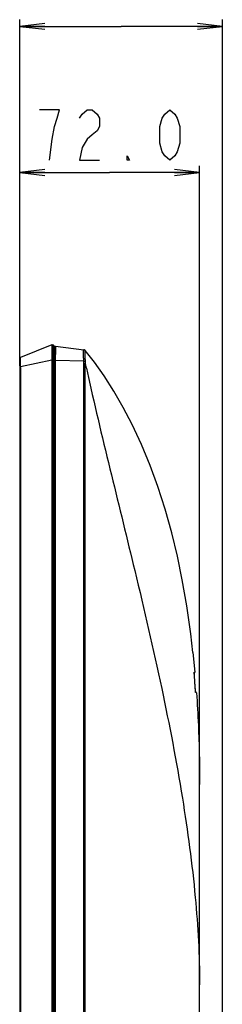
# Model space of a CAD drawing. Units: millimetres. Extents: x 0 to 1189, y 0 to 841.
# Drawn here: x 563 to 587, y 433 to 551 of the extents above; entities that cross this region are included whole.
import ezdxf

# ---------------------------------------------------------------- set-up
doc = ezdxf.new("R2010")
doc.units = ezdxf.units.MM
doc.header["$LTSCALE"] = 65.395
doc.layers.get('0').update_dxf_attribs({"linetype": 'CONTINUOUS'})
for name, color, linetype in [('3_ALL_AXES', 7, 'CONTINUOUS'), ('7_ALL_FEATURES', 7, 'CONTINUOUS'), ('DEF_DRAFT_DIM', 7, 'CONTINUOUS')]:
    doc.layers.add(name, color=color, linetype=linetype)
doc.styles.get("Standard").update_dxf_attribs({"font": 'txt', "width": 0.8})
doc.dimstyles.new('DIMSTYLE_3', dxfattribs={"dimtxt": 6, "dimasz": 3, "dimexe": 0.8, "dimexo": 0.2, "dimgap": 1.5, "dimtad": 1, "dimlfac": 3.333333, "dimdsep": 46, "dimtxsty": 'Standard', "dimblk": 'OPEN', "dimblk1": 'OPEN', "dimblk2": 'OPEN', "dimcen": 0.09, "dimazin": 2, "dimtp": 0.3, "dimtm": 0.3, "dimtfac": 1, "dimtofl": 0, "dimtmove": 0, "dimatfit": 3, "dimldrblk": 'OPEN', "dimfxl": 1, "dimtolj": 1, "dimarcsym": 0})

# ---------------------------------------------------------------- blocks, each defined once
blk = doc.blocks.new('_OPEN')
at = {"color": 0, "linetype": 'ByBlock'}
for p, q in [((0, 0), (-1, 0.117)), ((-1, -0.117), (0, 0)), ((-1, 0), (0, 0))]:
    blk.add_line(p, q, dxfattribs=at)
blk = doc.blocks.new('*D7')
at = {"layer": 'DEF_DRAFT_DIM', "color": 2, "linetype": 'Continuous', "transparency": 16777216}
for p, q in [((562.97, 509.32), (562.97, 533.28)), ((584.54, 435.39), (584.54, 533.28)), ((562.97, 532.48), (573.75, 532.48)), ((584.54, 532.48), (573.75, 532.48))]:
    blk.add_line(p, q, dxfattribs=at)
at = {"layer": 'DEF_DRAFT_DIM', "color": 2, "linetype": 'Continuous', "transparency": 16777216, "xscale": 3, "yscale": 3, "zscale": 3, "rotation": 180}
blk.add_blockref('_OPEN', (562.97, 532.48), dxfattribs=at)
at = {"layer": 'DEF_DRAFT_DIM', "color": 2, "linetype": 'Continuous', "transparency": 16777216, "xscale": 3, "yscale": 3, "zscale": 3}
blk.add_blockref('_OPEN', (584.54, 532.48), dxfattribs=at)
blk = doc.blocks.new('*D8')
at = {"layer": 'DEF_DRAFT_DIM', "color": 2, "linetype": 'Continuous', "transparency": 16777216}
for p, q in [((562.97, 509.32), (562.97, 550.79)), ((587.27, 349.84), (587.27, 550.79)), ((562.97, 549.99), (575.12, 549.99)), ((587.27, 549.99), (575.12, 549.99))]:
    blk.add_line(p, q, dxfattribs=at)
at = {"layer": 'DEF_DRAFT_DIM', "color": 2, "linetype": 'Continuous', "transparency": 16777216, "xscale": 3, "yscale": 3, "zscale": 3, "rotation": 180}
blk.add_blockref('_OPEN', (562.97, 549.99), dxfattribs=at)
at = {"layer": 'DEF_DRAFT_DIM', "color": 2, "linetype": 'Continuous', "transparency": 16777216, "xscale": 3, "yscale": 3, "zscale": 3}
blk.add_blockref('_OPEN', (587.27, 549.99), dxfattribs=at)

msp = doc.modelspace()

# ---------------------------------------------------------------- linework, layer by layer
at = {"color": 7, "linetype": 'Continuous'}
for p, q in [((566.8127, 511.8337), (563.0586, 510.3319)), ((566.8127, 511.8337), (566.8993, 511.8443)), ((566.8993, 318.4343), (566.8993, 511.8443)), ((567.0493, 318.5993), (567.0493, 511.6793)), ((562.9572, 509.9969), (562.9571, 509.9134)), ((562.9571, 509.9501), (562.9572, 509.8244)), ((562.9571, 509.8935), (562.9576, 509.7397)), ((562.9576, 510.0473), (562.9572, 509.9821)), ((562.9573, 509.7988), (562.9584, 509.6372)), ((562.958, 510.087), (562.9576, 510.0472)), ((562.9584, 510.1113), (562.958, 510.087)), ((562.9581, 509.6721), (562.9596, 509.5252)), ((562.9587, 510.1253), (562.9583, 510.1037)), ((562.9584, 509.6364), (562.9587, 509.6)), ((562.9589, 510.1317), (562.9586, 510.1185)), ((562.959, 510.1378), (562.9587, 510.1252)), ((562.9592, 510.1435), (562.9589, 510.1317)), ((562.9594, 510.1489), (562.959, 510.1377)), ((562.9591, 509.5636), (562.9606, 509.4483)), ((562.9596, 510.154), (562.9592, 510.1434)), ((562.9601, 509.4876), (562.9619, 509.3696)), ((563.0586, 509.259), (566.8127, 510.0388)), ((567.0493, 510.0443), (566.8127, 510.0443)), ((566.8127, 510.0388), (566.8127, 320.249)), ((562.9612, 509.4097), (562.9627, 509.33)), ((563.0603, 509.1242), (562.966, 509.1242)), ((562.966, 509.1242), (562.966, 322.5044)), ((563.0603, 509.1242), (563.0603, 322.5044))]:
    msp.add_line(p, q, dxfattribs=at)
for points in [[(563.0586, 510.3319), (563.0533, 510.3297), (563.0443, 510.3253), (563.0356, 510.3204), (563.0273, 510.3149), (563.0195, 510.3089), (563.0122, 510.3025), (563.0054, 510.2959), (562.9993, 510.289), (562.9938, 510.2821), (562.9889, 510.2753), (562.9848, 510.2687), (562.9813, 510.2625), (562.9783, 510.2566), (562.9758, 510.2511), (562.9736, 510.2459), (562.9718, 510.241), (562.9703, 510.2364), (562.9689, 510.2319), (562.9677, 510.2275), (562.9666, 510.2231), (562.9657, 510.2189), (562.9649, 510.2149), (562.9642, 510.2111), (562.9637, 510.2075), (562.9632, 510.204), (562.9627, 510.2006), (562.9624, 510.1973), (562.962, 510.194), (562.9617, 510.1906), (562.9614, 510.1871), (562.9611, 510.1836), (562.9609, 510.1799), (562.9606, 510.1761), (562.9604, 510.1721), (562.9602, 510.1679), (562.96, 510.1635), (562.9596, 510.154)], [(562.9614, 510.1872), (562.9611, 510.1836), (562.9609, 510.18), (562.9606, 510.1761), (562.9604, 510.1722), (562.9602, 510.168)], [(562.9627, 509.3305), (562.9653, 509.21), (562.9659, 509.1632), (562.966, 509.1242)]]:
    msp.add_lwpolyline(points, dxfattribs=at)
for centre, radius, start, end in [((566.8993, 511.6793), 0.15, 0, 90), ((567.312, 510.0387), 0.4993, 179.362233, 179.995525), ((557.5353, 509.1211), 5.525, 0.03171, 1.429273)]:
    msp.add_arc(centre, radius, start, end, dxfattribs=at)
for points, knots in [([(566.8127, 511.8337), (566.8129, 511.8337), (566.8134, 511.8328), (566.8137, 511.8314), (566.8141, 511.8286), (566.8147, 511.823), (566.8153, 511.8132), (566.8159, 511.7982), (566.8164, 511.7791), (566.8169, 511.7557), (566.8173, 511.7282), (566.8178, 511.6835), (566.8183, 511.6179), (566.8187, 511.5279), (566.8189, 511.4236), (566.819, 511.3061), (566.8189, 511.1763), (566.8187, 511.0357), (566.8183, 510.8855), (566.8175, 510.6703), (566.8159, 510.389), (566.814, 510.1607), (566.8127, 510.0443)], [0, 0, 0, 0, 0.00037623, 0.00128388, 0.002779, 0.00486999, 0.01084435, 0.01920219, 0.02992566, 0.0429896, 0.05836261, 0.07600754, 0.11793684, 0.16837177, 0.22682471, 0.29273111, 0.36545485, 0.44429432, 0.5284891, 0.6172271, 0.80487244, 1, 1, 1, 1]), ([(563.0586, 509.259), (563.0555, 509.3282), (563.0504, 509.464), (563.0453, 509.6611), (563.0422, 509.8428), (563.0413, 509.9814), (563.0416, 510.0797), (563.0423, 510.1422), (563.0435, 510.1965), (563.0452, 510.2419), (563.0474, 510.2782), (563.05, 510.3049), (563.0528, 510.3213), (563.0558, 510.3292), (563.0576, 510.3315), (563.0586, 510.3319)], [0, 0, 0, 0, 0.19344339, 0.37909928, 0.5501513, 0.70037157, 0.76591207, 0.8242556, 0.87487955, 0.91732449, 0.95119682, 0.9762241, 0.99229284, 0.99707265, 1, 1, 1, 1]), ([(562.9644, 509.2553), (562.9643, 509.2554), (562.9652, 509.2554), (562.9661, 509.2556), (562.9684, 509.2557), (562.9712, 509.2559), (562.975, 509.2561), (562.9816, 509.2564), (562.9918, 509.2568), (563.006, 509.2573), (563.0223, 509.2579), (563.0401, 509.2584), (563.0523, 509.2588), (563.0586, 509.259)], [0, 0, 0, 0, 0.00430412, 0.01730006, 0.03935642, 0.07040903, 0.11035574, 0.15909232, 0.28205972, 0.43444288, 0.60967461, 0.8007321, 1, 1, 1, 1])]:
    msp.add_open_spline(points, degree=3, knots=knots, dxfattribs=at)
at = {"layer": '3_ALL_AXES', "color": 7, "linetype": 'Continuous'}
for p, q in [((567.1993, 511.6643), (567.2593, 511.6643)), ((567.2593, 511.6685), (570.6668, 511.2501)), ((570.707, 511.2418), (570.6668, 511.2501)), ((570.7454, 511.2272), (570.707, 511.2418)), ((570.7596, 511.219), (570.7454, 511.2272)), ((570.7816, 511.2062), (570.7596, 511.219)), ((570.8135, 511.1799), (570.7816, 511.2062)), ((570.8343, 511.157), (570.8135, 511.1799)), ((583.9021, 472.5971), (583.9021, 472.5978)), ((584.0919, 470.2592), (584.0624, 470.2629))]:
    msp.add_line(p, q, dxfattribs=at)
msp.add_arc((567.1993, 511.5143), 0.15, 90, 180, dxfattribs=at)
at = {"layer": '7_ALL_FEATURES', "color": 7, "linetype": 'Continuous'}
for p, q in [((567.1993, 511.6643), (567.2593, 511.6643)), ((567.1993, 318.6253), (567.1993, 511.6643)), ((567.2592, 511.536), (567.2595, 511.4011)), ((567.2595, 510.9295), (567.2592, 510.697)), ((567.2593, 511.6685), (570.6668, 511.2501)), ((567.2593, 511.6685), (567.2593, 511.536)), ((567.2595, 511.4011), (567.2593, 511.1737)), ((567.2593, 511.1737), (567.2595, 510.9295)), ((567.2593, 318.5972), (567.2593, 510.697)), ((570.706, 511.2421), (570.6668, 511.2501)), ((570.7185, 511.2375), (570.706, 511.2421)), ((570.7449, 511.2275), (570.7185, 511.2375)), ((570.7802, 511.2071), (570.7449, 511.2275)), ((570.8118, 511.1814), (570.7802, 511.2071)), ((570.8343, 511.157), (570.8118, 511.1814)), ((570.8342, 511.1571), (570.8337, 511.1577)), ((570.8341, 511.1572), (570.8541, 511.1324)), ((571.9168, 509.757), (570.8343, 511.157)), ((567.0493, 509.9843), (567.2593, 509.9843)), ((570.6495, 509.8907), (567.2593, 509.9788)), ((570.6668, 355.3343), (570.6668, 509.5895)), ((570.6668, 509.5895), (570.8342, 509.5894)), ((570.8343, 355.3343), (570.8342, 509.5894)), ((583.7454, 474.9812), (583.9764, 472.6257)), ((583.903, 472.6158), (583.958, 472.6229)), ((583.9049, 472.5093), (583.9038, 472.5338)), ((583.9072, 472.4634), (583.9049, 472.5093)), ((583.9104, 472.4054), (583.9072, 472.4634)), ((583.9145, 472.3345), (583.9104, 472.4054)), ((583.9196, 472.2502), (583.9145, 472.3345)), ((583.928, 472.1155), (583.9196, 472.2502)), ((583.9386, 471.9525), (583.928, 472.1155)), ((583.9514, 471.7597), (583.9386, 471.9525)), ((583.9662, 471.5418), (583.9514, 471.7597)), ((583.958, 472.6229), (583.9764, 472.6257)), ((583.981, 471.3271), (583.9662, 471.5418)), ((583.9943, 471.1372), (583.981, 471.3271)), ((584.0064, 470.9677), (583.9943, 471.1372)), ((584.0174, 470.8176), (584.0064, 470.9677)), ((584.027, 470.6887), (584.0174, 470.8176)), ((584.0354, 470.5793), (584.027, 470.6887)), ((584.0427, 470.4865), (584.0354, 470.5793)), ((584.0491, 470.4088), (584.0427, 470.4865)), ((584.0546, 470.345), (584.0491, 470.4088)), ((584.0582, 470.3056), (584.0546, 470.345)), ((584.0613, 470.2733), (584.0582, 470.3056)), ((584.0631, 470.2556), (584.0613, 470.2733)), ((584.0919, 470.2592), (584.0624, 470.2629)), ((584.0647, 470.2408), (584.0631, 470.2556)), ((584.0661, 470.2288), (584.0647, 470.2408)), ((584.1707, 470.1762), (584.073, 470.1874)), ((584.1304, 470.1806), (584.073, 470.1874)), ((584.1581, 470.1774), (584.1304, 470.1806)), ((584.5393, 355.3343), (584.5393, 459.1943)), ((584.539, 435.2084), (584.5393, 435.1943)), ((584.5392, 435.2081), (584.5393, 435.1943))]:
    msp.add_line(p, q, dxfattribs=at)
for points in [[(583.7453, 474.9813), (583.4796, 477.2467), (583.0048, 480.5779), (582.4584, 483.7106), (581.8709, 486.548), (581.2048, 489.312), (580.4144, 492.1465), (579.5329, 494.8923), (578.6259, 497.3724), (577.5762, 499.9075), (576.4607, 502.2903), (575.3804, 504.3515), (574.2458, 506.3019), (573.0786, 508.1162), (571.9168, 509.757)], [(583.9038, 472.5338), (583.903, 472.5538), (583.9027, 472.5623)], [(583.958, 472.6229), (583.9682, 472.6243), (583.9743, 472.6252), (583.9764, 472.6257)], [(584.0693, 470.206), (584.0693, 470.206), (584.0691, 470.2067), (584.0689, 470.2081), (584.0686, 470.2101), (584.0682, 470.2127), (584.0677, 470.2158), (584.0673, 470.2195), (584.0667, 470.2238), (584.0661, 470.2288)], [(584.1707, 470.1762), (584.1694, 470.1762), (584.1653, 470.1766), (584.1581, 470.1774)]]:
    msp.add_lwpolyline(points, dxfattribs=at)
for centre, radius, start, end in [((567.1993, 511.5143), 0.15, 90, 180), ((570.6357, 510.997), 0.255, 38.923426, 83.000385), ((785.252, 556.3528), 219.4581, 192.303404, 192.695579), ((583.8129, 472.6087), 0.0904, 352.586978, 4.479483), ((588.7105, 472.742), 4.8113, 182.405191, 182.590412), ((583.8867, 472.6177), 0.09, 281.151142, 5.068406), ((588.2349, 470.6864), 4.1941, 185.5771, 185.820043), ((583.9828, 470.1818), 0.0904, 3.550086, 17.703724), ((584.0809, 470.1699), 0.09, 4.015937, 83)]:
    msp.add_arc(centre, radius, start, end, dxfattribs=at)
for points, knots in [([(570.6495, 509.8907), (570.6365, 510.0644), (570.6288, 510.3176), (570.6238, 510.6389), (570.623, 510.8444), (570.6231, 511.0085), (570.6273, 511.1405), (570.6295, 511.203), (570.6401, 511.2534), (570.6495, 511.2522)], [0, 0, 0, 0, 0.38248356, 0.55531458, 0.7067822, 0.83086647, 0.92292247, 0.97922413, 1, 1, 1, 1]), ([(570.6495, 511.2522), (570.6889, 511.2474), (570.7665, 511.2184), (570.8219, 511.1569), (570.841, 511.122)], [0, 0, 0, 0, 0.49954733, 1, 1, 1, 1]), ([(570.841, 509.9111), (570.8322, 510.0613), (570.8287, 510.2798), (570.8257, 510.558), (570.8251, 510.7355), (570.8255, 510.8835), (570.8274, 510.9966), (570.8297, 511.0689), (570.8345, 511.1059), (570.8378, 511.1187), (570.841, 511.122)], [0, 0, 0, 0, 0.37232771, 0.54022921, 0.68836069, 0.81154133, 0.9060364, 0.96917515, 0.98861451, 1, 1, 1, 1]), ([(570.841, 511.122), (570.8439, 511.1251), (570.8491, 511.1388), (570.8396, 511.1504), (570.8343, 511.1571)], [0, 0, 0, 0, 0.33454464, 1, 1, 1, 1]), ([(570.6495, 509.8907), (570.6689, 509.8926), (570.7328, 509.8991), (570.7966, 509.9057), (570.841, 509.9111)], [0, 0, 0, 0, 0.30370664, 1, 1, 1, 1]), ([(570.8339, 509.59), (570.8454, 509.6421), (570.8468, 509.7505), (570.8441, 509.8573), (570.841, 509.9111)], [0, 0, 0, 0, 0.49752644, 1, 1, 1, 1]), ([(571.1593, 508.1223), (572.052, 504.1556), (573.9226, 496.3815), (575.8425, 488.6202), (576.7628, 484.8)], [0, 0, 0, 0, 0.50852989, 1, 1, 1, 1]), ([(576.7628, 484.8), (577.8932, 480.1077), (580, 471.0693), (582.5218, 458.0244), (584.115, 446.1829), (584.5387, 438.6944), (584.5392, 435.2081)], [0, 0, 0, 0, 0.28785394, 0.55343269, 0.79207926, 1, 1, 1, 1]), ([(583.9035, 472.54), (583.903, 472.551), (583.9027, 472.5692), (583.901, 472.5946), (583.903, 472.6059), (583.9014, 472.6156), (583.903, 472.6158)], [0, 0, 0, 0, 0.43276395, 0.74485211, 0.93399334, 1, 1, 1, 1]), ([(584.0607, 470.2788), (584.0461, 470.4277), (584.0184, 470.802), (583.9751, 471.4014), (583.9354, 472.0009), (583.9109, 472.3752), (583.9042, 472.5245)], [0, 0, 0, 0, 0.19935966, 0.50009899, 0.80084346, 1, 1, 1, 1]), ([(584.073, 470.1874), (584.0713, 470.1876), (584.0713, 470.1968), (584.0678, 470.2081), (584.0657, 470.2326), (584.0635, 470.2505), (584.0625, 470.2611)], [0, 0, 0, 0, 0.0685345, 0.25839462, 0.56960759, 1, 1, 1, 1]), ([(584.1707, 470.1762), (584.262, 468.876), (584.4655, 465.244), (584.5393, 461.5659), (584.5393, 459.1943)], [0, 0, 0, 0, 0.35973053, 1, 1, 1, 1])]:
    msp.add_open_spline(points, degree=3, knots=knots, dxfattribs=at)
msp.add_open_spline([(570.6668, 509.5895), (570.6669, 509.69), (570.6594, 509.7906), (570.6495, 509.8907)], degree=3, dxfattribs=at)
at = {"layer": 'DEF_DRAFT_DIM', "color": 2, "linetype": 'Continuous'}
for points in [[(566.5526, 533.9774), (566.8526, 536.4774), (567.1526, 537.9774), (567.4526, 538.9774), (567.7527, 539.9774), (565.3526, 539.9774)], [(570.1526, 538.9774), (570.4526, 539.4774), (571.0526, 539.9774), (571.6526, 539.9774), (572.2526, 539.4774), (572.5526, 538.9774), (572.5526, 537.9774), (572.2526, 537.4774), (571.6526, 536.9774), (571.0526, 536.4774), (570.4526, 535.4774), (570.1526, 533.9774), (572.5526, 533.9774)], [(580.9526, 533.9774), (580.3526, 534.4774), (580.0526, 534.9774), (579.7526, 535.9774), (579.7526, 537.9774), (580.0526, 538.9774), (580.3526, 539.4774), (580.9526, 539.9774), (581.5526, 539.4774), (581.8527, 538.9774), (582.1526, 537.9774), (582.1526, 535.9774), (581.8527, 534.9774), (581.5526, 534.4774), (580.9526, 533.9774)], [(576.1527, 533.9774), (575.8526, 533.9774), (575.8526, 534.4774), (576.1527, 533.9774)]]:
    msp.add_lwpolyline(points, dxfattribs=at)

# ---------------------------------------------------------------- dimensions: what is measured, and where the dimension line sits
for base, p1, text, picture, middle in [((562.966, 549.9859), (587.2693, 349.6391), '81.1', '*D8', (565.5176, 549.9859)), ((562.966, 532.4774), (584.5393, 435.1943), '72.0', '*D7', (564.1526, 532.4774))]:
    dim = msp.add_linear_dim(base=base, p1=p1, p2=(562.966, 509.1242), angle=180, text=text, dimstyle='DIMSTYLE_3', dxfattribs=at)
    dim.commit()
    dim.dimension.update_dxf_attribs({"geometry": picture, "text_midpoint": middle, "dimtype": 160})

doc.saveas('drawing.dxf')
